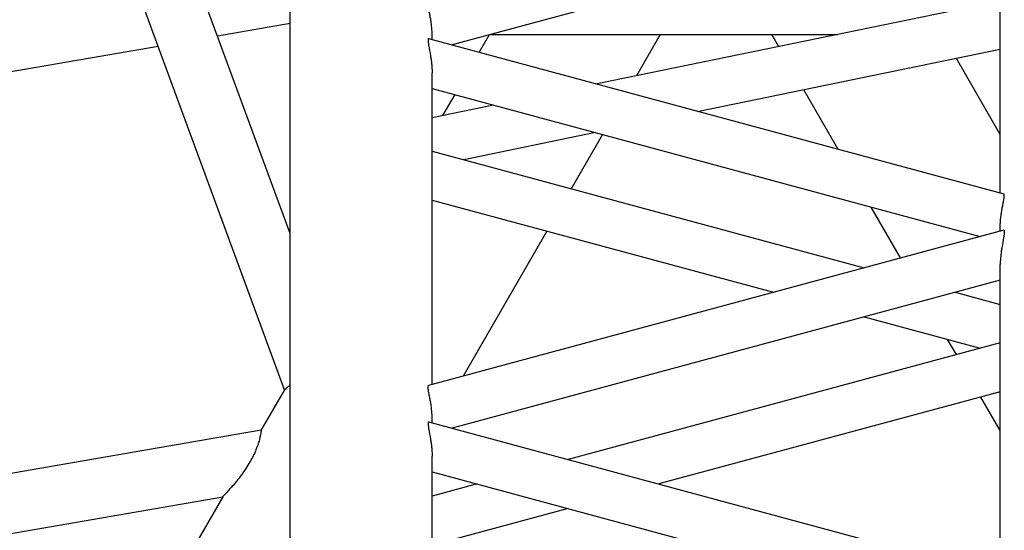
# Model space of a CAD drawing. Units: millimetres. Extents: x 0 to 19754, y -10955 to 2314.
# Drawn here: x 5706 to 6039, y -7531 to -7359 of the extents above; entities that cross this region are included whole.
import ezdxf

# ---------------------------------------------------------------- set-up
doc = ezdxf.new("R2010")
doc.units = ezdxf.units.MM
doc.layers.add('PV-7FC', color=7, linetype='Continuous')

# ---------------------------------------------------------------- blocks, each defined once
blk = doc.blocks.new('*U8')
at = {"layer": 'PV-7FC'}
for p, q in [((-2011.64, -3490.32), (-2011.64, -2734.57)), ((-2011.64, -3046.77), (-2085.92, -2844.85)), ((-2013.55, -3099.51), (-2098.93, -2867.39)), ((-1771.64, -3032.98), (-1771.64, -2927.79)), ((-1771.64, -2933.09), (-1956.91, -2983.04)), ((-1771.64, -2968.32), (-1907.92, -2996.24)), ((-2036.21, -2979.99), (-2011.64, -2975.74)), ((-1964.83, -2980.9), (-1770.45, -3033.31)), ((-1963.64, -2981.22), (-1963.64, -2979.56)), ((-1944.35, -2979.65), (-1947.73, -2985.51)), ((-1944.05, -2979.57), (-1826.54, -2979.57)), ((-1886.57, -2979.57), (-1894.62, -2993.52)), ((-1846.49, -2983.66), (-1848.85, -2979.57)), ((-2178.1, -3004.51), (-2056.24, -2983.45)), ((-1771.64, -2984.65), (-1873.5, -3005.52)), ((-1771.64, -3013.29), (-1786.43, -2987.68)), ((-1963.64, -3097.69), (-1963.64, -2992.5)), ((-1963.64, -2997.79), (-1778.38, -3047.74)), ((-1956.01, -2999.85), (-1960.1, -3006.93)), ((-1826.56, -3018.18), (-1838.06, -2998.26)), ((-1942.85, -3003.4), (-1963.64, -3007.66)), ((-1908.43, -3012.68), (-1952.97, -3021.81)), ((-1906.05, -3013.32), (-1916.61, -3031.61)), ((-1963.64, -3018.93), (-1817.58, -3058.31)), ((-1963.64, -3035.5), (-1848.31, -3066.59)), ((-1805.3, -3055), (-1815.22, -3037.81)), ((-1771.64, -3045.93), (-1771.64, -3044.26)), ((-1770.45, -3045.6), (-1964.83, -3098.01)), ((-1924.89, -3045.95), (-1953.13, -3094.85)), ((-1771.64, -3162.39), (-1771.64, -3057.2)), ((-1771.64, -3062.5), (-1956.91, -3112.45)), ((-1786.84, -3066.59), (-1771.64, -3070.69)), ((-1817.58, -3074.88), (-1778.38, -3085.45)), ((-1771.64, -3083.63), (-1917.71, -3123.01)), ((-1786.46, -3087.63), (-1789.44, -3082.47)), ((-2013.55, -3099.51), (-2021.37, -3113.05)), ((-1771.64, -3100.2), (-1886.98, -3131.3)), ((-1771.64, -3113.29), (-1778.18, -3101.97)), ((-1964.83, -3110.31), (-1770.45, -3162.71)), ((-1963.64, -3110.63), (-1963.64, -3108.96)), ((-2265.08, -3155.17), (-2021.37, -3113.05)), ((-1963.64, -3227.1), (-1963.64, -3121.91)), ((-1963.64, -3127.2), (-1778.38, -3177.15)), ((-1948.44, -3131.3), (-1963.64, -3135.4)), ((-2278.1, -3177.72), (-2034.39, -3135.6)), ((-2034.39, -3135.6), (-2114.86, -3274.98)), ((-1917.71, -3139.58), (-1956.91, -3150.15))]:
    blk.add_line(p, q, dxfattribs=at)
for points, knots in [([(-1963.64, -2979.56), (-1963.64, -2979.05), (-1963.66, -2978.52), (-1963.73, -2977.43), (-1963.78, -2976.88), (-1963.91, -2975.81), (-1963.99, -2975.28), (-1964.15, -2974.29), (-1964.24, -2973.82), (-1964.42, -2972.88), (-1964.52, -2972.39), (-1964.69, -2971.51), (-1964.77, -2971.1), (-1964.9, -2970.4), (-1964.94, -2970.09), (-1965, -2969.58), (-1965.02, -2969.37), (-1965.02, -2969.21)], [45.99103, 45.99103, 45.99103, 45.99103, 47.561194, 47.561194, 49.131358, 49.131358, 50.701521, 50.701521, 52.271685, 52.271685, 54.185461, 54.185461, 56.099236, 56.099236, 58.013011, 58.013011, 59.926787, 59.926787, 59.926787, 59.926787]), ([(-1964.83, -2980.9), (-1964.83, -2980.9), (-1964.83, -2980.9), (-1964.9, -2980.88), (-1964.94, -2980.93), (-1965, -2981.11), (-1965.02, -2981.24), (-1965.02, -2981.41)], [56.086539, 56.086539, 56.086539, 56.086539, 56.099236, 56.099236, 58.013011, 58.013011, 59.926787, 59.926787, 59.926787, 59.926787]), ([(-1965.02, -2981.41), (-1965.02, -2981.62), (-1964.99, -2981.9), (-1964.91, -2982.59), (-1964.85, -2982.99), (-1964.61, -2984.36), (-1964.4, -2985.47), (-1964.13, -2987.12), (-1964.06, -2987.55), (-1963.93, -2988.46), (-1963.87, -2988.94), (-1963.77, -2989.94), (-1963.72, -2990.46), (-1963.66, -2991.49), (-1963.64, -2992), (-1963.64, -2992.5)], [0, 0, 0, 0, 2.465801, 2.465801, 4.931603, 4.931603, 9.863205, 9.863205, 11.404313, 11.404313, 12.945421, 12.945421, 14.486529, 14.486529, 16.027636, 16.027636, 16.027636, 16.027636]), ([(-1771.64, -3044.26), (-1771.64, -3043.75), (-1771.63, -3043.22), (-1771.56, -3042.14), (-1771.5, -3041.59), (-1771.37, -3040.51), (-1771.3, -3039.99), (-1771.13, -3038.99), (-1771.05, -3038.53), (-1770.87, -3037.59), (-1770.77, -3037.1), (-1770.59, -3036.21), (-1770.52, -3035.81), (-1770.39, -3035.1), (-1770.34, -3034.8), (-1770.28, -3034.29), (-1770.27, -3034.08), (-1770.27, -3033.91)], [45.99103, 45.99103, 45.99103, 45.99103, 47.561194, 47.561194, 49.131358, 49.131358, 50.701521, 50.701521, 52.271685, 52.271685, 54.185461, 54.185461, 56.099236, 56.099236, 58.013011, 58.013011, 59.926787, 59.926787, 59.926787, 59.926787]), ([(-1770.27, -3033.91), (-1770.27, -3033.7), (-1770.29, -3033.54), (-1770.37, -3033.36), (-1770.41, -3033.32), (-1770.45, -3033.31)], [0, 0, 0, 0, 2.465801, 2.465801, 4.209203, 4.209203, 4.209203, 4.209203]), ([(-1770.27, -3046.11), (-1770.27, -3046.33), (-1770.29, -3046.61), (-1770.38, -3047.29), (-1770.44, -3047.69), (-1770.67, -3049.06), (-1770.89, -3050.18), (-1771.16, -3051.82), (-1771.22, -3052.25), (-1771.35, -3053.16), (-1771.41, -3053.65), (-1771.52, -3054.65), (-1771.57, -3055.16), (-1771.63, -3056.19), (-1771.64, -3056.7), (-1771.64, -3057.2)], [0, 0, 0, 0, 2.465801, 2.465801, 4.931603, 4.931603, 9.863205, 9.863205, 11.404313, 11.404313, 12.945421, 12.945421, 14.486529, 14.486529, 16.027636, 16.027636, 16.027636, 16.027636]), ([(-1770.45, -3045.6), (-1770.45, -3045.6), (-1770.45, -3045.6), (-1770.39, -3045.59), (-1770.34, -3045.63), (-1770.28, -3045.81), (-1770.27, -3045.95), (-1770.27, -3046.11)], [56.086539, 56.086539, 56.086539, 56.086539, 56.099236, 56.099236, 58.013011, 58.013011, 59.926787, 59.926787, 59.926787, 59.926787]), ([(-2011.64, -3097.89), (-2011.82, -3098.06), (-2011.99, -3098.21), (-2012.44, -3098.61), (-2012.7, -3098.83), (-2013.12, -3099.18), (-2013.29, -3099.31), (-2013.5, -3099.47), (-2013.55, -3099.51), (-2013.55, -3099.51)], [47.346043, 47.346043, 47.346043, 47.346043, 48.384865, 48.384865, 50.300271, 50.300271, 52.215677, 52.215677, 54.131083, 54.131083, 54.131083, 54.131083]), ([(-1965.02, -3098.62), (-1965.02, -3098.4), (-1964.99, -3098.24), (-1964.92, -3098.07), (-1964.88, -3098.02), (-1964.83, -3098.01)], [0, 0, 0, 0, 2.465801, 2.465801, 4.209203, 4.209203, 4.209203, 4.209203]), ([(-1963.64, -3108.96), (-1963.64, -3108.46), (-1963.66, -3107.93), (-1963.73, -3106.84), (-1963.78, -3106.29), (-1963.91, -3105.22), (-1963.99, -3104.69), (-1964.15, -3103.7), (-1964.24, -3103.23), (-1964.42, -3102.29), (-1964.52, -3101.8), (-1964.69, -3100.91), (-1964.77, -3100.51), (-1964.9, -3099.81), (-1964.94, -3099.5), (-1965, -3098.99), (-1965.02, -3098.78), (-1965.02, -3098.62)], [45.99103, 45.99103, 45.99103, 45.99103, 47.561194, 47.561194, 49.131358, 49.131358, 50.701521, 50.701521, 52.271685, 52.271685, 54.185461, 54.185461, 56.099236, 56.099236, 58.013011, 58.013011, 59.926787, 59.926787, 59.926787, 59.926787]), ([(-1964.83, -3110.31), (-1964.83, -3110.31), (-1964.83, -3110.31), (-1964.9, -3110.29), (-1964.94, -3110.34), (-1965, -3110.52), (-1965.02, -3110.65), (-1965.02, -3110.82)], [56.086539, 56.086539, 56.086539, 56.086539, 56.099236, 56.099236, 58.013011, 58.013011, 59.926787, 59.926787, 59.926787, 59.926787]), ([(-1965.02, -3110.82), (-1965.02, -3111.03), (-1964.99, -3111.31), (-1964.91, -3112), (-1964.85, -3112.4), (-1964.61, -3113.77), (-1964.4, -3114.88), (-1964.13, -3116.53), (-1964.06, -3116.95), (-1963.93, -3117.87), (-1963.87, -3118.35), (-1963.77, -3119.35), (-1963.72, -3119.87), (-1963.66, -3120.9), (-1963.64, -3121.41), (-1963.64, -3121.91)], [0, 0, 0, 0, 2.465801, 2.465801, 4.931603, 4.931603, 9.863205, 9.863205, 11.404313, 11.404313, 12.945421, 12.945421, 14.486529, 14.486529, 16.027636, 16.027636, 16.027636, 16.027636]), ([(-2021.37, -3113.05), (-2021.37, -3113.05), (-2021.38, -3113.11), (-2021.41, -3113.37), (-2021.44, -3113.56), (-2021.52, -3114.07), (-2021.58, -3114.38), (-2021.73, -3115.11), (-2021.82, -3115.52), (-2022.05, -3116.48), (-2022.22, -3117.07), (-2022.63, -3118.34), (-2022.88, -3119.02), (-2023.44, -3120.42), (-2023.76, -3121.13), (-2024.46, -3122.53), (-2024.83, -3123.21), (-2025.2, -3123.86), (-2025.63, -3124.6), (-2026.09, -3125.35), (-2027.07, -3126.83), (-2027.59, -3127.56), (-2028.64, -3128.97), (-2029.17, -3129.65), (-2030.2, -3130.93), (-2030.7, -3131.53), (-2031.57, -3132.53), (-2031.98, -3132.99), (-2032.74, -3133.84), (-2033.1, -3134.23), (-2033.7, -3134.88), (-2033.95, -3135.14), (-2034.29, -3135.5), (-2034.39, -3135.6), (-2034.39, -3135.6)], [54.220094, 54.220094, 54.220094, 54.220094, 56.073752, 56.073752, 57.927411, 57.927411, 59.78107, 59.78107, 61.634729, 61.634729, 63.882992, 63.882992, 66.131255, 66.131255, 68.379518, 68.379518, 70.62778, 70.62778, 70.62778, 73.173656, 73.173656, 75.719531, 75.719531, 78.265407, 78.265407, 80.811282, 80.811282, 82.991958, 82.991958, 85.172633, 85.172633, 87.353309, 87.353309, 89.533984, 89.533984, 89.533984, 89.533984])]:
    blk.add_open_spline(points, degree=3, knots=knots, dxfattribs=at)

msp = doc.modelspace()

# ---------------------------------------------------------------- block references
at = {"layer": 'PV-7FC'}
msp.add_blockref('*U8', (7809.34, -4384.01), dxfattribs=at)

doc.saveas('drawing.dxf')
